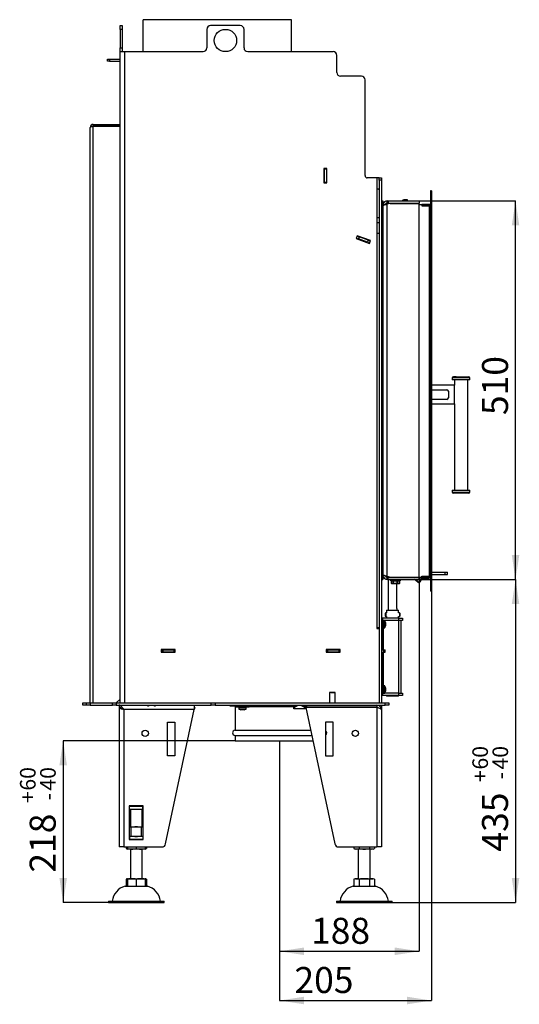
# Model space of a CAD drawing. Units: millimetres. Extents: x 15 to 193, y 40 to 282.
# Drawn here: x 126 to 193, y 137 to 269 of the extents above; entities that cross this region are included whole.
import ezdxf

# ---------------------------------------------------------------- set-up
doc = ezdxf.new("R2010")
doc.units = ezdxf.units.MM
doc.layers.add('FORMAT', color=7, linetype='Continuous')
doc.layers.add('TECH_LIST', color=1, linetype='Continuous')
doc.styles.add('SLDTEXTSTYLE0', font='TXT', dxfattribs={"width": 0.605})
doc.dimstyles.new('SLDDIMSTYLE0', dxfattribs={"dimtxt": 3.5, "dimasz": 3.302, "dimexe": 0, "dimexo": 0.0625, "dimgap": 0.875, "dimtad": 1, "dimdec": 0, "dimlfac": 10, "dimrnd": 1e-09, "dimzin": 12, "dimdsep": 46, "dimtxsty": 'SLDTEXTSTYLE0', "dimsah": 1, "dimcen": 0.09, "dimadec": 0, "dimazin": 3, "dimtfac": 1, "dimtdec": 1, "dimtofl": 0, "dimtmove": 0, "dimatfit": 3, "dimfxl": 0, "dimfrac": 2, "dimtolj": 1, "dimtzin": 12, "dimarcsym": 0})
doc.dimstyles.new('SLDDIMSTYLE1', dxfattribs={"dimtxt": 3.5, "dimasz": 3.302, "dimexe": 0, "dimexo": 0.0625, "dimgap": 0.875, "dimtad": 1, "dimdec": 1, "dimlfac": 10, "dimrnd": 1e-09, "dimzin": 12, "dimdsep": 46, "dimtxsty": 'SLDTEXTSTYLE0', "dimsah": 1, "dimcen": 0.09, "dimadec": 0, "dimazin": 3, "dimtfac": 1, "dimtdec": 1, "dimtofl": 0, "dimtmove": 0, "dimatfit": 3, "dimfxl": 0, "dimfrac": 2, "dimtolj": 1, "dimtzin": 12, "dimarcsym": 0})
doc.dimstyles.new('SLDDIMSTYLE4', dxfattribs={"dimtxt": 3.5, "dimasz": 3.302, "dimexe": 0, "dimexo": 0.0625, "dimgap": 0.875, "dimtad": 1, "dimdec": 1, "dimlfac": 10, "dimrnd": 1e-09, "dimzin": 12, "dimdsep": 46, "dimtxsty": 'SLDTEXTSTYLE0', "dimsah": 1, "dimcen": 0.09, "dimadec": 0, "dimazin": 3, "dimtol": 1, "dimtp": 60, "dimtm": 40, "dimtfac": 1, "dimtdec": 0, "dimtofl": 0, "dimtmove": 0, "dimatfit": 3, "dimfxl": 0, "dimfrac": 2, "dimtolj": 1, "dimtzin": 12, "dimarcsym": 0})

# ---------------------------------------------------------------- blocks, each defined once
blk = doc.blocks.new('_D_6')
at = {"layer": 'FORMAT'}
for p, q in [((179.82, 194.3), (179.82, 143.9)), ((161.01, 172.26), (161.01, 143.9)), ((161.01, 143.9), (179.82, 143.9))]:
    blk.add_line(p, q, dxfattribs=at)
for points in [[(161.01, 143.9), (164.31, 143.39), (164.31, 144.41)], [(179.82, 143.9), (176.52, 144.41), (176.52, 143.39)]]:
    blk.add_solid(points, dxfattribs=at)
at = {"layer": 'FORMAT', "insert": (165.25, 148.41), "char_height": 3.5, "attachment_point": 1, "style": 'SLDTEXTSTYLE0'}
blk.add_mtext('188', dxfattribs=at)
blk = doc.blocks.new('_D_7')
at = {"layer": 'TECH_LIST'}
for p, q in [((181.47, 192.41), (181.47, 137.27)), ((161.01, 172.26), (161.01, 137.27)), ((161.01, 137.27), (181.47, 137.27))]:
    blk.add_line(p, q, dxfattribs=at)
for points in [[(161.01, 137.27), (164.31, 136.76), (164.31, 137.78)], [(181.47, 137.27), (178.17, 137.78), (178.17, 136.76)]]:
    blk.add_solid(points, dxfattribs=at)
at = {"layer": 'TECH_LIST', "insert": (163.01, 141.78), "char_height": 3.5, "attachment_point": 1, "style": 'SLDTEXTSTYLE0'}
blk.add_mtext('205', dxfattribs=at)
blk = doc.blocks.new('_D_8')
at = {"layer": 'FORMAT'}
for p, q in [((155.01, 172.26), (131.86, 172.26)), ((131.86, 172.26), (131.86, 150.46)), ((137.96, 150.46), (131.86, 150.46))]:
    blk.add_line(p, q, dxfattribs=at)
for points in [[(131.86, 172.26), (131.36, 168.96), (132.37, 168.96)], [(131.86, 150.46), (132.37, 153.76), (131.36, 153.76)]]:
    blk.add_solid(points, dxfattribs=at)
at = {"layer": 'FORMAT', "attachment_point": 1, "rotation": 90, "style": 'SLDTEXTSTYLE0'}
for s, insert, char_height in [('60', (126.05, 165.53), 2.1), ('40', (128.76, 165.53), 2.1), ('+', (126.05, 163.85), 2.1), ('-', (128.76, 164.21), 2.1), ('218', (127.35, 154.49), 3.5)]:
    blk.add_mtext(s, dxfattribs=dict(at, insert=insert, char_height=char_height))
blk = doc.blocks.new('_D_9')
at = {"layer": 'FORMAT'}
for p, q in [((179.82, 244.96), (192.78, 244.96)), ((192.78, 193.96), (192.78, 244.96)), ((179.82, 193.96), (192.78, 193.96))]:
    blk.add_line(p, q, dxfattribs=at)
for points in [[(192.78, 244.96), (192.28, 241.66), (193.29, 241.66)], [(192.78, 193.96), (193.29, 197.26), (192.28, 197.26)]]:
    blk.add_solid(points, dxfattribs=at)
at = {"layer": 'FORMAT', "insert": (188.27, 216.11), "char_height": 3.5, "attachment_point": 1, "rotation": 90, "style": 'SLDTEXTSTYLE0'}
blk.add_mtext('510', dxfattribs=at)
blk = doc.blocks.new('_D_10')
at = {"layer": 'FORMAT'}
for p, q in [((179.82, 193.96), (192.78, 193.96)), ((192.78, 193.96), (192.78, 150.46)), ((176.16, 150.46), (192.78, 150.46))]:
    blk.add_line(p, q, dxfattribs=at)
for points in [[(192.78, 193.96), (192.28, 190.66), (193.29, 190.66)], [(192.78, 150.46), (193.29, 153.76), (192.28, 153.76)]]:
    blk.add_solid(points, dxfattribs=at)
at = {"layer": 'FORMAT', "attachment_point": 1, "rotation": 90, "style": 'SLDTEXTSTYLE0'}
for s, insert, char_height in [('60', (186.97, 168.37), 2.1), ('40', (189.68, 168.37), 2.1), ('+', (186.97, 166.68), 2.1), ('-', (189.68, 167.05), 2.1), ('435', (188.27, 157.33), 3.5)]:
    blk.add_mtext(s, dxfattribs=dict(at, insert=insert, char_height=char_height))

msp = doc.modelspace()

# ---------------------------------------------------------------- linework, layer by layer
at = {"color": 7, "linetype": 'Continuous', "lineweight": 25}
for p, q in [((142.618, 265.058), (142.618, 269.358)), ((162.618, 269.358), (142.618, 269.358)), ((162.618, 265.058), (162.618, 269.358)), ((139.518, 268.558), (139.818, 268.558)), ((139.518, 268.058), (139.518, 268.558)), ((139.818, 268.058), (139.518, 268.058)), ((139.518, 268.058), (139.518, 265.558)), ((139.818, 268.558), (139.818, 268.058)), ((139.818, 268.058), (139.818, 265.558)), ((151.218, 268.058), (151.218, 265.558)), ((155.718, 268.558), (151.718, 268.558)), ((156.218, 265.558), (156.218, 268.058)), ((139.518, 265.558), (139.818, 265.558)), ((139.518, 265.058), (139.518, 265.558)), ((139.818, 265.558), (139.818, 265.058)), ((137.818, 263.758), (137.818, 264.058)), ((137.818, 264.058), (138.118, 264.058)), ((138.118, 264.058), (138.118, 263.758)), ((138.118, 264.058), (139.518, 264.058)), ((139.518, 265.058), (140.118, 265.058)), ((139.518, 177.358), (139.518, 265.058)), ((140.118, 265.058), (140.118, 177.358)), ((140.118, 265.058), (150.718, 265.058)), ((156.718, 265.058), (168.218, 265.058)), ((168.718, 262.258), (168.718, 264.558)), ((138.118, 263.758), (137.818, 263.758)), ((138.118, 263.758), (139.518, 263.758)), ((172.018, 261.758), (169.218, 261.758)), ((172.518, 248.358), (172.518, 261.258)), ((135.518, 177.358), (135.518, 254.858)), ((135.918, 255.258), (135.918, 255.058)), ((135.918, 255.258), (139.518, 255.258)), ((135.918, 255.058), (139.518, 255.058)), ((135.918, 177.358), (135.918, 255.028)), ((135.918, 255.028), (139.518, 255.028)), ((167.368, 249.308), (166.968, 249.308)), ((166.968, 249.308), (166.968, 247.408)), ((167.018, 249.308), (167.018, 249.258)), ((167.318, 249.308), (167.318, 249.258)), ((167.368, 247.408), (167.368, 249.308)), ((167.018, 249.258), (167.018, 247.458)), ((167.018, 249.258), (167.318, 249.258)), ((167.318, 249.258), (167.318, 247.458)), ((174.118, 248.058), (172.818, 248.058)), ((174.118, 248.058), (174.118, 246.588)), ((174.418, 248.058), (174.118, 248.058)), ((174.418, 247.758), (174.418, 248.058)), ((174.418, 248.058), (174.718, 248.058)), ((174.718, 248.058), (174.718, 247.758)), ((166.968, 247.408), (167.368, 247.408)), ((167.018, 247.458), (167.318, 247.458)), ((167.018, 247.458), (167.018, 247.408)), ((167.318, 247.458), (167.318, 247.408)), ((174.718, 247.758), (174.418, 247.758)), ((174.418, 247.758), (174.418, 177.358)), ((174.718, 247.758), (174.718, 244.958)), ((174.118, 246.588), (174.418, 246.588)), ((174.118, 246.588), (174.118, 240.558)), ((174.718, 244.958), (174.918, 244.958)), ((174.718, 244.958), (174.718, 193.958)), ((174.918, 244.958), (174.918, 193.958)), ((175.156, 244.403), (174.922, 244.433)), ((175.518, 244.958), (175.638, 244.958)), ((175.518, 244.658), (175.518, 244.958)), ((175.518, 244.658), (175.638, 244.658)), ((175.892, 244.618), (175.518, 244.495)), ((175.518, 194.421), (175.518, 244.495)), ((175.638, 244.958), (175.638, 244.658)), ((175.638, 244.958), (179.818, 244.958)), ((175.638, 244.658), (179.818, 244.658)), ((175.892, 244.618), (179.818, 244.618)), ((177.523, 245.017), (177.513, 245.007)), ((177.513, 245.007), (177.513, 244.958)), ((177.946, 245.007), (177.513, 245.007)), ((177.513, 244.658), (177.513, 244.618)), ((177.523, 245.017), (177.941, 245.017)), ((177.728, 245.108), (177.718, 245.098)), ((177.718, 245.098), (177.718, 245.017)), ((178.218, 245.098), (177.718, 245.098)), ((178.208, 245.108), (177.728, 245.108)), ((177.941, 245.017), (177.946, 245.007)), ((178.007, 245.017), (177.941, 245.017)), ((177.946, 245.007), (177.946, 244.958)), ((178.012, 245.007), (178.007, 245.017)), ((178.007, 245.017), (178.103, 245.017)), ((178.012, 244.958), (178.012, 245.007)), ((178.113, 245.007), (178.012, 245.007)), ((178.113, 245.007), (178.103, 245.017)), ((178.113, 244.958), (178.113, 245.007)), ((178.113, 244.618), (178.113, 244.658)), ((178.218, 245.098), (178.208, 245.108)), ((178.218, 244.958), (178.218, 245.098)), ((178.218, 244.618), (178.218, 244.658)), ((179.818, 244.958), (179.818, 244.658)), ((179.818, 194.298), (179.818, 244.618)), ((174.418, 242.658), (174.118, 242.658)), ((174.118, 242.058), (174.418, 242.058)), ((171.46, 240.264), (171.323, 239.888)), ((171.443, 240.217), (171.725, 240.114)), ((173.245, 239.614), (171.46, 240.264)), ((171.725, 240.114), (171.622, 239.832)), ((172.946, 239.669), (171.725, 240.114)), ((174.118, 240.558), (174.118, 187.488)), ((174.418, 240.558), (174.118, 240.558)), ((171.323, 239.888), (173.108, 239.238)), ((171.34, 239.935), (171.622, 239.832)), ((172.844, 239.388), (171.622, 239.832)), ((172.946, 239.669), (172.844, 239.388)), ((172.844, 239.388), (173.126, 239.285)), ((172.946, 239.669), (173.228, 239.567)), ((173.108, 239.238), (173.245, 239.614)), ((184.544, 220.118), (181.468, 220.118)), ((184.269, 221.109), (184.269, 220.859)), ((184.668, 220.859), (184.269, 220.859)), ((184.767, 221.259), (184.419, 221.259)), ((184.544, 220.859), (184.544, 220.118)), ((184.544, 217.618), (184.544, 220.118)), ((186.619, 220.859), (184.668, 220.859)), ((184.767, 221.259), (186.469, 221.259)), ((186.344, 205.977), (186.344, 220.859)), ((186.619, 220.859), (186.619, 221.109)), ((181.468, 219.518), (183.544, 219.518)), ((183.744, 219.318), (183.744, 218.418)), ((183.544, 218.218), (181.468, 218.218)), ((181.468, 217.618), (184.544, 217.618)), ((184.544, 217.618), (184.544, 205.977)), ((184.269, 205.977), (184.269, 205.727)), ((184.269, 205.977), (186.619, 205.977)), ((186.469, 205.577), (184.419, 205.577)), ((186.619, 205.727), (186.619, 205.977)), ((181.468, 194.958), (183.303, 194.958)), ((183.303, 194.658), (183.303, 194.958)), ((183.303, 194.958), (183.606, 194.958)), ((183.606, 194.658), (183.606, 194.958)), ((174.718, 193.958), (174.918, 193.958)), ((174.718, 193.958), (174.718, 177.358)), ((175.023, 194.558), (174.918, 194.558)), ((175.518, 194.421), (175.892, 194.298)), ((175.638, 194.258), (175.518, 194.258)), ((175.518, 193.958), (175.518, 194.258)), ((175.638, 193.958), (175.518, 193.958)), ((175.618, 193.958), (175.618, 190.046)), ((175.638, 193.958), (175.638, 194.258)), ((175.638, 194.258), (179.818, 194.258)), ((175.638, 193.958), (179.818, 193.958)), ((175.892, 194.298), (179.818, 194.298)), ((175.903, 193.958), (175.903, 193.902)), ((175.917, 193.879), (176.034, 193.825)), ((176.04, 193.806), (176.04, 193.465)), ((176.043, 193.804), (176.043, 193.465)), ((176.291, 193.465), (176.291, 193.804)), ((176.312, 193.804), (176.312, 193.465)), ((176.859, 193.465), (176.859, 193.804)), ((176.881, 193.804), (176.881, 193.465)), ((177.181, 193.465), (177.181, 193.804)), ((177.185, 193.465), (177.185, 193.806)), ((177.197, 193.828), (177.308, 193.879)), ((177.323, 193.902), (177.323, 193.958)), ((179.818, 193.958), (179.818, 194.258)), ((181.468, 194.658), (183.303, 194.658)), ((183.303, 194.658), (183.606, 194.658)), ((176.043, 193.465), (176.106, 193.433)), ((176.052, 193.443), (176.051, 193.444)), ((176.052, 193.443), (176.051, 193.444)), ((176.068, 193.435), (176.052, 193.443)), ((176.067, 193.434), (176.107, 193.411)), ((176.227, 193.433), (176.106, 193.433)), ((176.129, 193.408), (176.119, 193.408)), ((176.129, 193.408), (176.249, 193.408)), ((176.24, 193.411), (176.45, 193.411)), ((176.454, 193.408), (176.249, 193.408)), ((176.291, 193.465), (176.312, 193.465)), ((176.312, 193.465), (176.452, 193.433)), ((176.718, 193.433), (176.452, 193.433)), ((176.454, 193.408), (176.72, 193.408)), ((176.938, 193.408), (176.72, 193.408)), ((176.722, 193.411), (176.946, 193.411)), ((176.818, 190.045), (176.818, 193.408)), ((176.859, 193.465), (176.881, 193.465)), ((176.881, 193.465), (176.959, 193.433)), ((176.938, 193.408), (177.083, 193.408)), ((177.104, 193.433), (176.959, 193.433)), ((177.106, 193.408), (177.083, 193.408)), ((177.118, 193.411), (177.158, 193.434)), ((177.158, 193.436), (177.173, 193.443)), ((177.173, 193.443), (177.174, 193.444)), ((175.418, 189.838), (175.418, 189.483)), ((175.418, 189.838), (177.018, 189.838)), ((177.018, 189.483), (177.018, 189.838)), ((174.718, 188.758), (174.868, 188.758)), ((177.068, 188.758), (174.868, 188.758)), ((174.868, 188.758), (174.868, 188.258)), ((177.068, 188.458), (174.868, 188.458)), ((175.134, 188.448), (174.918, 188.448)), ((175.268, 188.198), (175.18, 188.417)), ((175.298, 189.483), (175.218, 189.443)), ((175.218, 189.033), (175.298, 188.993)), ((175.418, 189.483), (175.298, 189.483)), ((175.298, 188.993), (175.418, 188.993)), ((175.418, 188.993), (175.418, 188.758)), ((177.138, 189.483), (177.018, 189.483)), ((177.018, 188.993), (177.138, 188.993)), ((177.018, 188.758), (177.018, 188.993)), ((177.068, 188.458), (177.068, 188.758)), ((177.068, 188.758), (177.568, 188.758)), ((177.568, 188.458), (177.068, 188.458)), ((177.068, 178.658), (177.068, 188.458)), ((177.218, 189.443), (177.138, 189.483)), ((177.138, 188.993), (177.218, 189.033)), ((177.216, 189.263), (177.219, 189.263)), ((177.216, 189.213), (177.219, 189.213)), ((177.219, 189.273), (177.219, 189.263)), ((177.219, 189.213), (177.219, 189.203)), ((177.368, 178.658), (177.368, 188.458)), ((177.568, 188.758), (177.568, 188.458)), ((174.118, 187.488), (174.418, 187.488)), ((174.118, 187.488), (174.118, 187.388)), ((174.118, 187.388), (174.418, 187.388)), ((174.868, 188.258), (174.718, 188.258)), ((174.868, 184.503), (174.868, 188.258)), ((174.918, 187.468), (175.134, 187.468)), ((175.18, 187.499), (175.268, 187.718)), ((175.268, 188.198), (175.268, 188.08)), ((175.268, 188.08), (175.268, 187.841)), ((175.268, 187.841), (175.268, 187.718)), ((146.968, 184.528), (145.068, 184.528)), ((145.068, 184.528), (145.068, 184.178)), ((145.068, 184.508), (146.968, 184.508)), ((145.118, 184.503), (145.068, 184.503)), ((145.118, 184.503), (145.118, 184.203)), ((145.268, 184.503), (145.118, 184.503)), ((145.268, 184.503), (145.268, 184.203)), ((146.768, 184.503), (145.268, 184.503)), ((146.768, 184.503), (146.768, 184.203)), ((146.918, 184.503), (146.768, 184.503)), ((146.918, 184.503), (146.918, 184.203)), ((146.968, 184.503), (146.918, 184.503)), ((146.968, 184.178), (146.968, 184.528)), ((169.168, 184.528), (167.268, 184.528)), ((167.268, 184.528), (167.268, 184.178)), ((167.268, 184.508), (169.168, 184.508)), ((167.318, 184.503), (167.268, 184.503)), ((167.318, 184.503), (167.318, 184.203)), ((167.468, 184.503), (167.318, 184.503)), ((167.468, 184.503), (167.468, 184.203)), ((168.968, 184.503), (167.468, 184.503)), ((168.968, 184.503), (168.968, 184.203)), ((169.118, 184.503), (168.968, 184.503)), ((169.118, 184.503), (169.118, 184.203)), ((169.168, 184.503), (169.118, 184.503)), ((169.168, 184.178), (169.168, 184.528)), ((174.718, 184.503), (175.026, 184.503)), ((175.026, 184.203), (175.026, 184.503)), ((175.026, 184.503), (175.218, 184.503)), ((175.218, 184.203), (175.218, 184.503)), ((145.118, 184.203), (145.068, 184.203)), ((145.068, 184.178), (146.968, 184.178)), ((145.268, 184.203), (145.118, 184.203)), ((146.768, 184.203), (145.268, 184.203)), ((146.918, 184.203), (146.768, 184.203)), ((146.968, 184.203), (146.918, 184.203)), ((167.318, 184.203), (167.268, 184.203)), ((167.268, 184.178), (169.168, 184.178)), ((167.468, 184.203), (167.318, 184.203)), ((168.968, 184.203), (167.468, 184.203)), ((169.118, 184.203), (168.968, 184.203)), ((169.168, 184.203), (169.118, 184.203)), ((174.718, 184.203), (175.026, 184.203)), ((174.868, 178.858), (174.868, 184.203)), ((175.026, 184.203), (175.218, 184.203)), ((175.134, 179.648), (174.918, 179.648)), ((175.268, 179.398), (175.18, 179.617)), ((175.268, 179.398), (175.268, 179.323)), ((175.268, 179.323), (175.268, 179.089)), ((175.268, 179.089), (175.268, 178.925)), ((139.018, 177.358), (139.518, 177.858)), ((167.738, 178.758), (167.713, 178.733)), ((167.713, 178.733), (167.713, 177.358)), ((168.513, 178.733), (167.713, 178.733)), ((167.907, 178.758), (168.488, 178.758)), ((168.513, 178.733), (168.488, 178.758)), ((168.513, 177.358), (168.513, 178.733)), ((174.718, 178.858), (174.868, 178.858)), ((174.868, 178.358), (174.718, 178.358)), ((174.868, 178.858), (174.868, 178.358)), ((177.068, 178.658), (174.868, 178.658)), ((177.068, 178.358), (174.868, 178.358)), ((174.918, 178.668), (175.134, 178.668)), ((175.18, 178.699), (175.268, 178.918)), ((175.268, 178.925), (175.268, 178.918)), ((175.418, 178.358), (175.418, 178.238)), ((177.018, 178.238), (175.418, 178.238)), ((177.018, 178.238), (177.018, 178.358)), ((177.068, 178.358), (177.068, 178.658)), ((177.068, 178.658), (177.568, 178.658)), ((177.568, 178.358), (177.068, 178.358)), ((177.568, 178.658), (177.568, 178.358)), ((134.513, 177.058), (134.513, 177.358)), ((134.513, 177.358), (135.013, 177.358)), ((135.013, 177.058), (134.513, 177.058)), ((135.013, 177.058), (135.013, 177.358)), ((135.013, 177.358), (135.513, 177.358)), ((135.513, 177.058), (135.013, 177.058)), ((135.513, 177.358), (135.513, 177.058)), ((135.513, 177.358), (138.513, 177.358)), ((135.513, 177.058), (138.513, 177.058)), ((138.513, 177.058), (138.513, 177.358)), ((138.513, 177.358), (139.013, 177.358)), ((139.013, 177.058), (138.513, 177.058)), ((139.013, 177.358), (139.013, 177.058)), ((139.013, 177.358), (151.813, 177.358)), ((139.013, 177.058), (151.813, 177.058)), ((139.413, 177.058), (139.413, 176.758)), ((139.413, 176.748), (139.413, 157.958)), ((139.509, 176.748), (139.413, 176.748)), ((139.818, 176.589), (139.818, 176.604)), ((140.013, 176.458), (140.013, 157.958)), ((149.513, 176.458), (140.013, 176.458)), ((143.272, 176.905), (143.536, 177.058)), ((143.969, 177.058), (144.233, 176.905)), ((145.664, 158.354), (149.513, 176.458)), ((149.513, 177.058), (149.513, 176.458)), ((149.513, 176.742), (149.573, 176.742)), ((149.573, 176.742), (149.513, 176.458)), ((151.813, 177.058), (151.813, 177.358)), ((151.813, 177.358), (152.313, 177.358)), ((152.313, 177.058), (151.813, 177.058)), ((152.313, 177.358), (152.313, 177.058)), ((152.313, 177.358), (175.213, 177.358)), ((152.313, 177.058), (175.213, 177.058)), ((154.313, 177.058), (154.313, 176.958)), ((154.313, 176.958), (155.113, 176.958)), ((155.013, 176.858), (155.013, 173.658)), ((155.013, 176.858), (155.113, 176.858)), ((155.113, 176.958), (155.113, 176.798)), ((156.763, 176.958), (155.113, 176.958)), ((156.913, 176.798), (155.113, 176.798)), ((155.523, 176.748), (155.523, 176.532)), ((155.554, 176.485), (155.773, 176.398)), ((155.768, 177.058), (155.766, 176.958)), ((155.865, 176.398), (155.773, 176.398)), ((156.103, 176.398), (155.865, 176.398)), ((156.25, 176.398), (156.103, 176.398)), ((156.25, 176.398), (156.253, 176.398)), ((156.253, 176.398), (156.471, 176.485)), ((156.259, 176.958), (156.257, 177.058)), ((156.503, 176.532), (156.503, 176.748)), ((156.763, 177.058), (156.763, 176.858)), ((156.763, 176.858), (157.263, 176.858)), ((156.913, 176.798), (156.913, 176.858)), ((157.263, 176.858), (157.263, 177.058)), ((157.263, 176.958), (163.303, 176.958)), ((157.263, 176.858), (163.13, 176.858)), ((162.943, 176.75), (163.476, 177.058)), ((162.943, 176.558), (162.943, 176.75)), ((164.443, 176.558), (162.943, 176.558)), ((163.909, 177.058), (164.443, 176.75)), ((164.082, 176.958), (164.613, 176.958)), ((164.255, 176.858), (164.613, 176.858)), ((164.443, 176.75), (164.443, 176.558)), ((174.113, 176.748), (164.552, 176.742)), ((164.552, 176.742), (168.461, 158.354)), ((164.613, 177.058), (164.613, 176.758)), ((174.113, 176.758), (164.613, 176.758)), ((165.523, 176.748), (165.523, 176.742)), ((166.503, 176.743), (166.503, 176.748)), ((167.013, 176.743), (167.013, 176.758)), ((167.213, 176.758), (167.213, 176.743)), ((169.013, 176.745), (169.013, 176.758)), ((171.313, 176.758), (171.313, 176.746)), ((173.113, 176.747), (173.113, 176.758)), ((174.113, 177.058), (174.113, 176.758)), ((174.113, 176.748), (174.113, 157.958)), ((174.418, 177.058), (174.418, 176.973)), ((174.633, 176.75), (174.718, 176.75)), ((174.703, 176.558), (174.718, 176.558)), ((174.713, 176.558), (174.713, 176.458)), ((174.713, 176.458), (174.713, 157.958)), ((174.718, 177.058), (174.718, 176.75)), ((174.718, 176.75), (174.718, 176.558)), ((175.213, 177.058), (175.213, 177.358)), ((175.213, 177.358), (175.713, 177.358)), ((175.713, 177.058), (175.213, 177.058)), ((175.713, 177.358), (175.713, 177.058)), ((145.913, 174.742), (146.913, 174.742)), ((145.913, 170.242), (145.913, 174.742)), ((146.913, 174.742), (146.913, 170.242)), ((167.212, 174.742), (167.212, 170.242)), ((168.212, 174.742), (167.212, 174.742)), ((168.212, 170.242), (168.212, 174.742)), ((155.013, 173.658), (165.208, 173.658)), ((155.013, 172.958), (155.013, 172.258)), ((155.013, 172.958), (165.357, 172.958)), ((155.013, 172.258), (165.505, 172.258)), ((146.913, 170.242), (145.913, 170.242)), ((167.212, 170.242), (168.212, 170.242)), ((142.653, 163.478), (140.773, 163.478)), ((140.773, 163.478), (140.773, 158.938)), ((140.813, 163.458), (140.773, 163.458)), ((140.813, 163.058), (140.813, 163.458)), ((140.813, 163.458), (142.613, 163.458)), ((140.913, 163.478), (140.913, 163.458)), ((142.513, 163.458), (142.513, 163.478)), ((142.613, 163.058), (142.613, 163.458)), ((142.653, 163.458), (142.613, 163.458)), ((142.653, 158.938), (142.653, 163.478)), ((140.813, 163.058), (140.773, 163.058)), ((140.773, 162.96), (140.913, 162.96)), ((140.913, 162.92), (140.773, 162.92)), ((140.813, 163.058), (142.613, 163.058)), ((140.913, 163.058), (140.913, 160.658)), ((142.513, 160.658), (142.513, 163.058)), ((142.513, 162.96), (142.653, 162.96)), ((142.653, 162.92), (142.513, 162.92)), ((142.653, 163.058), (142.613, 163.058)), ((140.773, 160.658), (141.713, 160.658)), ((141.02, 159.465), (141.02, 160.551)), ((141.713, 160.658), (142.653, 160.658)), ((142.405, 159.465), (142.405, 160.551)), ((140.773, 159.358), (140.813, 159.358)), ((140.813, 159.358), (140.813, 158.958)), ((142.613, 159.358), (140.813, 159.358)), ((142.613, 159.358), (142.613, 158.958)), ((142.613, 159.358), (142.653, 159.358)), ((140.013, 157.958), (139.413, 157.958)), ((140.013, 157.958), (145.175, 157.958)), ((140.327, 157.958), (140.327, 157.756)), ((140.513, 157.958), (140.513, 157.756)), ((140.773, 158.958), (140.813, 158.958)), ((140.773, 158.938), (142.653, 158.938)), ((142.613, 158.958), (140.813, 158.958)), ((141.713, 157.958), (141.713, 157.756)), ((142.613, 158.958), (142.653, 158.958)), ((142.913, 157.958), (142.913, 157.756)), ((143.098, 157.958), (143.098, 157.756)), ((168.95, 157.958), (174.113, 157.958)), ((171.027, 157.958), (171.027, 157.756)), ((171.72, 157.958), (171.72, 157.756)), ((173.105, 157.958), (173.105, 157.756)), ((173.798, 157.958), (173.798, 157.756)), ((174.713, 157.958), (174.113, 157.958)), ((140.513, 157.658), (140.513, 157.756)), ((141.113, 157.658), (140.513, 157.658)), ((140.913, 157.658), (140.913, 153.658)), ((142.313, 157.658), (141.113, 157.658)), ((142.913, 157.658), (142.313, 157.658)), ((142.513, 153.658), (142.513, 157.658)), ((142.913, 157.756), (142.913, 157.658)), ((171.373, 157.658), (171.213, 157.658)), ((172.413, 157.658), (171.373, 157.658)), ((171.613, 157.658), (171.613, 153.658)), ((173.452, 157.658), (172.413, 157.658)), ((173.213, 153.658), (173.213, 157.658)), ((173.613, 157.658), (173.452, 157.658)), ((140.213, 152.658), (141.713, 152.658)), ((140.327, 153.621), (140.327, 152.658)), ((140.513, 153.658), (140.513, 153.621)), ((140.513, 153.658), (141.113, 153.658)), ((140.513, 153.621), (140.513, 152.658)), ((141.113, 153.658), (142.313, 153.658)), ((141.713, 153.621), (141.713, 152.658)), ((141.713, 152.658), (143.213, 152.658)), ((142.313, 153.658), (142.913, 153.658)), ((142.913, 153.621), (142.913, 153.658)), ((142.913, 153.621), (142.913, 152.658)), ((143.098, 153.621), (143.098, 152.658)), ((170.913, 152.658), (173.913, 152.658)), ((171.027, 153.621), (171.027, 152.658)), ((171.213, 153.658), (171.373, 153.658)), ((171.373, 153.658), (172.413, 153.658)), ((171.72, 153.621), (171.72, 152.658)), ((172.413, 153.658), (173.452, 153.658)), ((173.105, 153.621), (173.105, 152.658)), ((173.452, 153.658), (173.613, 153.658)), ((173.798, 153.621), (173.798, 152.658)), ((137.963, 150.658), (137.963, 150.458)), ((137.963, 150.658), (141.713, 150.658)), ((137.963, 150.458), (141.713, 150.458)), ((141.713, 150.658), (145.463, 150.658)), ((141.713, 150.458), (145.463, 150.458)), ((145.463, 150.458), (145.463, 150.658)), ((168.663, 150.658), (168.663, 150.458)), ((168.663, 150.658), (176.163, 150.658)), ((168.663, 150.458), (176.163, 150.458)), ((176.163, 150.458), (176.163, 150.658))]:
    msp.add_line(p, q, dxfattribs=at)
at = {"color": 8, "linetype": 'Continuous', "lineweight": 25}
for p, q in [((174.918, 244.358), (175.023, 244.358)), ((184.668, 221.109), (184.269, 221.109)), ((186.619, 221.109), (184.668, 221.109)), ((184.269, 205.727), (186.619, 205.727)), ((175.156, 194.513), (174.922, 194.483)), ((175.903, 193.902), (177.207, 193.902)), ((177.195, 193.879), (175.917, 193.879)), ((177.308, 193.879), (177.195, 193.879)), ((177.207, 193.902), (177.323, 193.902)), ((176.04, 193.465), (176.043, 193.465)), ((176.107, 193.411), (176.116, 193.411)), ((177.095, 193.411), (177.118, 193.411)), ((177.181, 193.465), (177.185, 193.465)), ((174.918, 188.448), (174.918, 188.435)), ((174.918, 188.435), (174.918, 187.468)), ((175.018, 188.448), (175.018, 188.458)), ((175.134, 188.435), (175.134, 188.448)), ((175.134, 187.468), (175.134, 188.435)), ((175.18, 188.417), (175.18, 187.499)), ((175.018, 184.503), (175.018, 187.468)), ((175.018, 179.648), (175.018, 184.203)), ((174.918, 179.648), (174.918, 178.668)), ((175.134, 179.648), (175.134, 179.648)), ((175.134, 178.668), (175.134, 179.648)), ((175.18, 179.617), (175.18, 178.699)), ((175.018, 178.658), (175.018, 178.668)), ((155.626, 176.748), (155.523, 176.748)), ((155.523, 176.532), (155.626, 176.532)), ((156.471, 176.485), (155.554, 176.485)), ((156.503, 176.748), (155.626, 176.748)), ((155.626, 176.532), (156.503, 176.532)), ((166.423, 176.748), (165.523, 176.748)), ((166.503, 176.748), (166.423, 176.748)), ((140.773, 162.658), (140.913, 162.658)), ((142.513, 162.658), (142.653, 162.658))]:
    msp.add_line(p, q, dxfattribs=at)
at = {"color": 7, "linetype": 'Continuous', "lineweight": 25, "flags": 128}
for points in [[(135.518, 254.858), (135.524, 254.877), (135.542, 254.896), (135.571, 254.915), (135.611, 254.934), (135.66, 254.952), (135.718, 254.972), (135.78, 254.99), (135.849, 255.009), (135.918, 255.028)], [(135.518, 254.858), (135.524, 254.877), (135.542, 254.896), (135.571, 254.915), (135.611, 254.934), (135.66, 254.952), (135.718, 254.972), (135.78, 254.99), (135.849, 255.009), (135.918, 255.028)], [(174.918, 244.358), (174.918, 244.39), (174.922, 244.433)], [(175.518, 244.495), (175.405, 244.468), (175.296, 244.442), (175.195, 244.415), (175.106, 244.388), (175.031, 244.362), (174.974, 244.335), (174.936, 244.309), (174.919, 244.282)], [(174.922, 194.483), (174.919, 194.513), (174.918, 194.558)], [(174.93, 194.438), (174.921, 194.491), (174.918, 194.539)], [(174.919, 194.634), (174.936, 194.607), (174.974, 194.581), (175.031, 194.554), (175.106, 194.528), (175.195, 194.501), (175.296, 194.474), (175.405, 194.448), (175.518, 194.421)], [(176.028, 193.828), (176.028, 193.828), (176.028, 193.827), (176.029, 193.827), (176.031, 193.826), (176.035, 193.822), (176.038, 193.816), (176.04, 193.808), (176.04, 193.806)], [(177.194, 193.826), (177.196, 193.827), (177.2, 193.829), (177.198, 193.829), (177.192, 193.826)], [(176.116, 193.411), (176.112, 193.413), (176.052, 193.443)], [(176.227, 193.433), (176.232, 193.435), (176.291, 193.465)], [(176.45, 193.411), (176.439, 193.413), (176.306, 193.443)], [(176.718, 193.433), (176.729, 193.435), (176.859, 193.465)], [(176.946, 193.411), (176.94, 193.413), (176.866, 193.443)], [(177.104, 193.433), (177.11, 193.435), (177.181, 193.465)], [(175.618, 190.046), (175.618, 190.047), (175.623, 190.031), (175.633, 189.995), (175.645, 189.94), (175.653, 189.872), (175.653, 189.838)], [(175.618, 190.046), (175.618, 190.047), (175.623, 190.031), (175.633, 189.995), (175.645, 189.94), (175.653, 189.872), (175.653, 189.838)], [(177.219, 189.273), (177.219, 189.311), (177.219, 189.346), (177.219, 189.377), (177.219, 189.403), (177.218, 189.423), (177.218, 189.437), (177.218, 189.443), (177.217, 189.441), (177.217, 189.432), (177.217, 189.416), (177.216, 189.394), (177.216, 189.366), (177.216, 189.333), (177.216, 189.296), (177.216, 189.258), (177.216, 189.219), (177.216, 189.18), (177.216, 189.144), (177.216, 189.111), (177.216, 189.083), (177.217, 189.06), (177.217, 189.044), (177.217, 189.035), (177.218, 189.033), (177.218, 189.039), (177.218, 189.053), (177.219, 189.072), (177.219, 189.099), (177.219, 189.13), (177.219, 189.165), (177.219, 189.203)], [(177.219, 189.273), (177.219, 189.311), (177.219, 189.346), (177.219, 189.377), (177.219, 189.403), (177.218, 189.423), (177.218, 189.437), (177.218, 189.443), (177.217, 189.441), (177.217, 189.432), (177.217, 189.416), (177.216, 189.394), (177.216, 189.366), (177.216, 189.333), (177.216, 189.296), (177.216, 189.258), (177.216, 189.219), (177.216, 189.18), (177.216, 189.144), (177.216, 189.111), (177.216, 189.083), (177.217, 189.06), (177.217, 189.044), (177.217, 189.035), (177.218, 189.033), (177.218, 189.039), (177.218, 189.053), (177.219, 189.072), (177.219, 189.099), (177.219, 189.13), (177.219, 189.165), (177.219, 189.203)], [(177.219, 189.213), (177.219, 189.181), (177.219, 189.153), (177.218, 189.128), (177.218, 189.11), (177.218, 189.098), (177.218, 189.093), (177.217, 189.096), (177.217, 189.106), (177.217, 189.123), (177.216, 189.146), (177.216, 189.174), (177.216, 189.205), (177.216, 189.238), (177.216, 189.271), (177.216, 189.302), (177.216, 189.33), (177.217, 189.353), (177.217, 189.37), (177.217, 189.38), (177.218, 189.383), (177.218, 189.378), (177.218, 189.366), (177.218, 189.348), (177.219, 189.323), (177.219, 189.295), (177.219, 189.263)], [(177.219, 189.213), (177.219, 189.181), (177.219, 189.153), (177.218, 189.128), (177.218, 189.11), (177.218, 189.098), (177.218, 189.093), (177.217, 189.096), (177.217, 189.106), (177.217, 189.123), (177.216, 189.146), (177.216, 189.174), (177.216, 189.205), (177.216, 189.238), (177.216, 189.271), (177.216, 189.302), (177.216, 189.33), (177.217, 189.353), (177.217, 189.37), (177.217, 189.38), (177.218, 189.383), (177.218, 189.378), (177.218, 189.366), (177.218, 189.348), (177.219, 189.323), (177.219, 189.295), (177.219, 189.263)], [(140.013, 176.458), (139.937, 176.576), (139.86, 176.692), (139.784, 176.796), (139.707, 176.889), (139.631, 176.962), (139.554, 177.018), (139.484, 177.048), (139.413, 177.058)], [(139.413, 176.748), (139.424, 176.712), (139.458, 176.676), (139.514, 176.639), (139.588, 176.603), (139.679, 176.567), (139.783, 176.531), (139.896, 176.494), (140.013, 176.458)], [(165.524, 176.758), (165.524, 176.758), (165.523, 176.748)], [(166.503, 176.748), (166.502, 176.758), (166.502, 176.758)], [(174.113, 176.748), (174.23, 176.712), (174.342, 176.676), (174.446, 176.639), (174.537, 176.603), (174.611, 176.567), (174.667, 176.531), (174.701, 176.494), (174.713, 176.458)], [(141.113, 158.958), (140.962, 158.953), (140.829, 158.938)], [(142.313, 158.958), (142.162, 158.953), (142.029, 158.938)]]:
    msp.add_lwpolyline(points, dxfattribs=at)
at = {"color": 8, "linetype": 'Continuous', "lineweight": 25, "flags": 128}
msp.add_lwpolyline([(177.181, 193.804), (177.184, 193.806), (177.185, 193.806), (177.185, 193.806)], dxfattribs=at)
at = {"color": 7, "linetype": 'Continuous', "lineweight": 25}
for centre, radius in [((153.718, 266.558), 1.5), ((142.913, 173.242), 0.425), ((171.212, 173.242), 0.425)]:
    msp.add_circle(centre, radius, dxfattribs=at)
for centre, radius, start, end in [((151.718, 268.058), 0.5, 90, 180), ((155.718, 268.058), 0.5, 0, 90), ((150.718, 265.558), 0.5, 270, 0), ((156.718, 265.558), 0.5, 180, 270), ((168.218, 264.558), 0.5, 0, 90), ((169.218, 262.258), 0.5, 180, 270), ((172.018, 261.258), 0.5, 0, 90), ((135.918, 254.858), 0.4, 89.99911, 180.00004), ((135.914, 254.868), 0.19, 88.89117, 141.89292), ((172.818, 248.358), 0.3, 180, 270), ((174.118, 246.458), 0.3, 0, 25.67929), ((175.518, 244.358), 0.6, 89.99751, 172.85809), ((175.516, 244.362), 0.296, 89.66351, 168.04127), ((184.419, 221.109), 0.15, 90, 180), ((186.469, 221.109), 0.15, 0, 90), ((183.544, 219.318), 0.2, 0, 90), ((183.544, 218.418), 0.2, 270, 0), ((184.419, 205.727), 0.15, 180, 270), ((186.469, 205.727), 0.15, 270, 0), ((175.518, 194.558), 0.6, 187.14312, 269.99999), ((175.516, 194.554), 0.296, 191.95873, 270.33649), ((175.928, 193.902), 0.025, 180, 245), ((176.167, 194.038), 0.265, 242.13776, 297.86224), ((176.295, 193.752), 0.0773, 74.56805, 105.43195), ((176.263, 193.801), 0.0276, 5.25544, 65.77426), ((176.301, 193.785), 0.0213, 60.50164, 119.49836), ((176.086, 193.856), 0.232, 347.03859, 352.72876), ((176.585, 194.998), 1.225, 257.0844, 282.9156), ((176.585, 194.986), 1.191, 256.94926, 283.05074), ((176.875, 193.751), 0.0779, 73.66384, 106.33616), ((176.624, 193.756), 0.24, 11.41917, 16.99364), ((176.87, 193.785), 0.0217, 59.14902, 120.85098), ((176.91, 193.801), 0.0285, 116.20505, 174.13537), ((177.031, 194.152), 0.379, 246.73943, 293.26057), ((177.044, 194.167), 0.371, 246.62276, 293.37724), ((177.203, 193.807), 0.0217, 120.28823, 190.30691), ((177.21, 193.807), 0.0244, 120.5519, 180.56823), ((177.21, 193.807), 0.0243, 120.44507, 180.76626), ((177.298, 193.902), 0.025, 295, 0), ((176.065, 193.465), 0.025, 180, 237.44121), ((176.13, 193.432), 0.0238, 176.95663, 266.52377), ((176.13, 193.431), 0.0234, 174.18986, 235.61226), ((176.119, 193.433), 0.025, 240, 270), ((176.129, 193.432), 0.0241, 239.45902, 269.96473), ((176.254, 193.435), 0.0274, 183.64707, 238.66939), ((176.251, 193.432), 0.0238, 176.91552, 266.53446), ((176.139, 193.706), 0.312, 288.9484, 302.47647), ((176.249, 193.423), 0.0149, 230.80553, 269.1925), ((176.319, 193.469), 0.0284, 187.61162, 243.45777), ((176.557, 193.391), 0.256, 163.3186, 168.31216), ((176.713, 193.39), 0.264, 170.60424, 175.33215), ((176.455, 193.413), 0.00534, 200.89223, 259.63014), ((176.567, 193.427), 0.115, 176.83996, 189.3835), ((176.833, 193.427), 0.115, 176.83996, 189.3835), ((176.991, 193.473), 0.275, 188.34241, 192.92737), ((176.718, 193.412), 0.00425, 290.61668, 351.51874), ((176.545, 194.552), 1.154, 278.82949, 286.15069), ((177.114, 193.535), 0.264, 195.47494, 200.40778), ((176.852, 193.469), 0.0297, 298.24775, 351.27001), ((176.935, 193.431), 0.0232, 275.52458, 4.5907), ((176.937, 193.421), 0.0125, 271.36196, 312.89696), ((176.93, 193.435), 0.0283, 303.32272, 355.89798), ((177.081, 193.431), 0.0233, 275.5205, 4.56267), ((177.083, 193.431), 0.023, 270.05335, 301.33738), ((176.987, 193.785), 0.389, 286.10556, 298.50337), ((177.081, 193.43), 0.0235, 307.39909, 7.34326), ((177.106, 193.433), 0.025, 270, 300), ((177.161, 193.46), 0.0208, 304.75665, 12.59017), ((177.16, 193.465), 0.025, 302.55879, 0), ((177.132, 189.88), 0.356, 152.37082, 186.78628), ((174.918, 188.398), 0.05, 90, 180), ((175.134, 188.398), 0.05, 21.80141, 90), ((183.714, 189.238), 8.499, 178.61787, 181.38213), ((185.205, 189.238), 9.91, 178.58343, 181.41657), ((187.095, 189.238), 9.96, 178.59051, 181.40949), ((174.918, 187.518), 0.05, 180, 270), ((175.134, 187.518), 0.05, 270, 338.19859), ((174.918, 179.598), 0.05, 90, 180), ((175.134, 179.598), 0.05, 21.80141, 90), ((174.918, 178.718), 0.05, 180, 270), ((175.134, 178.718), 0.05, 270, 338.19859), ((139.258, 175.699), 1.07, 45.17381, 81.69609), ((140.639, 177.583), 1.288, 227.23343, 240.88442), ((154.913, 176.858), 0.1, 0, 90), ((155.573, 176.748), 0.05, 90, 180), ((155.573, 176.532), 0.05, 180, 248.19859), ((156.453, 176.748), 0.05, 0, 90), ((156.453, 176.532), 0.05, 291.80141, 0), ((174.113, 176.458), 0.6, 359.99958, 89.99928), ((174.117, 176.479), 0.279, 48.7814, 90.85536), ((155.013, 173.308), 0.35, 90, 270), ((167.013, 173.308), 0.35, 304.7912, 55.2088), ((140.623, 159.903), 0.76, 58.51483, 78.64186), ((141.74, 158.188), 2.47, 90.63527, 106.9529), ((141.683, 158.174), 2.484, 73.09389, 89.31794), ((142.801, 159.91), 0.753, 101.3634, 121.69049), ((140.623, 160.113), 0.76, 281.35814, 301.48517), ((141.74, 161.827), 2.469, 253.04513, 269.36669), ((141.683, 161.842), 2.484, 270.68206, 286.90611), ((142.801, 160.106), 0.753, 238.30951, 258.6366), ((141.121, 157.121), 1.837, 81.53229, 90.27371), ((142.321, 157.121), 1.837, 81.5325, 90.2735), ((145.175, 158.458), 0.5, 270, 348), ((168.95, 158.458), 0.5, 192, 270), ((140.976, 158.765), 1.2, 237.26026, 247.28127), ((140.617, 158.188), 0.521, 236.14646, 258.43549), ((141.094, 159.44), 1.782, 250.94118, 270.58268), ((141.137, 159.402), 1.744, 269.2001, 289.27603), ((142.294, 159.44), 1.782, 250.94157, 270.58248), ((142.337, 159.402), 1.744, 269.20032, 289.27581), ((142.449, 158.765), 1.2, 292.71873, 302.74309), ((142.809, 158.183), 0.516, 281.57443, 304.08893), ((171.676, 158.765), 1.2, 237.26026, 247.28127), ((171.368, 158.301), 0.643, 238.01666, 270.51696), ((171.381, 158.294), 0.636, 269.2881, 302.17827), ((172.379, 159.929), 2.272, 253.12367, 270.84089), ((172.442, 159.956), 2.298, 269.26108, 286.77408), ((173.446, 158.301), 0.643, 238.01666, 270.51696), ((173.46, 158.294), 0.636, 269.2881, 302.17827), ((173.149, 158.765), 1.2, 292.71873, 302.74309), ((140.808, 150.372), 2.363, 104.59069, 173.03745), ((140.55, 152.846), 0.806, 92.62742, 106.02923), ((141.036, 150.006), 3.653, 88.79379, 98.23272), ((141.189, 150.003), 3.656, 81.7712, 91.20229), ((142.236, 150.006), 3.653, 88.79395, 98.23249), ((142.389, 150.003), 3.656, 81.77134, 91.20216), ((142.875, 152.842), 0.811, 73.99561, 87.3185), ((142.617, 150.372), 2.363, 6.96255, 75.40931), ((171.508, 150.372), 2.363, 104.59069, 173.03745), ((171.33, 152.42), 1.239, 87.98848, 104.15145), ((171.417, 152.419), 1.24, 75.85512, 92.00494), ((172.34, 148.488), 5.171, 89.19687, 96.89018), ((172.501, 148.795), 4.864, 82.86697, 91.04608), ((173.408, 152.42), 1.239, 87.98848, 104.15145), ((173.495, 152.419), 1.24, 75.85594, 92.00413), ((173.317, 150.372), 2.363, 6.96255, 75.40931)]:
    msp.add_arc(centre, radius, start, end, dxfattribs=at)
at = {"color": 8, "linetype": 'Continuous', "lineweight": 25}
for centre, radius, start, end in [((176.021, 193.807), 0.022, 351.9218, 60.39526), ((176.153, 194.052), 0.256, 242.42141, 298.23915), ((176.053, 193.816), 0.0168, 216.82118, 230.21591), ((176.063, 193.461), 0.0212, 170.12876, 235.4052)]:
    msp.add_arc(centre, radius, start, end, dxfattribs=at)
at = {"layer": 'TECH_LIST', "linetype": 'Continuous', "lineweight": 25}
for p, q in [((181.468, 246.308), (181.318, 246.308)), ((181.318, 246.308), (181.318, 192.408)), ((181.468, 246.308), (181.468, 192.408)), ((179.818, 244.458), (180.168, 244.458)), ((180.168, 244.458), (180.183, 244.458)), ((180.168, 244.458), (180.168, 244.308)), ((180.168, 244.308), (181.168, 244.308)), ((180.183, 244.458), (180.183, 244.308)), ((181.168, 244.458), (180.183, 244.458)), ((181.168, 244.308), (180.183, 244.308)), ((181.168, 244.458), (181.168, 244.308)), ((181.168, 244.308), (181.168, 194.408)), ((175.468, 194.408), (175.468, 194.433)), ((175.468, 194.258), (175.468, 194.408)), ((175.468, 194.408), (175.558, 194.408)), ((175.468, 194.258), (175.518, 194.258)), ((178.153, 194.258), (178.153, 194.298)), ((178.168, 194.258), (178.168, 194.298)), ((179.627, 193.591), (179.189, 193.958)), ((179.691, 193.667), (179.344, 193.958)), ((179.691, 193.667), (179.627, 193.591)), ((180.168, 194.258), (179.818, 194.258)), ((179.842, 193.694), (180.11, 194.158)), ((179.842, 193.694), (179.928, 193.644)), ((179.928, 193.644), (180.196, 194.108)), ((180.196, 194.108), (180.11, 194.158)), ((180.168, 194.408), (181.168, 194.408)), ((180.168, 194.408), (180.168, 194.258)), ((180.183, 194.258), (180.168, 194.258)), ((180.183, 194.258), (180.183, 194.408)), ((180.183, 194.408), (181.168, 194.408)), ((180.183, 194.258), (181.168, 194.258)), ((180.283, 194.158), (180.283, 194.258)), ((180.283, 194.158), (181.168, 194.158)), ((181.168, 194.258), (181.168, 194.408)), ((181.168, 194.158), (181.168, 194.258)), ((181.468, 192.408), (181.318, 192.408))]:
    msp.add_line(p, q, dxfattribs=at)
for centre, radius, start, end in [((181.168, 244.608), 0.15, 270, 0), ((179.755, 193.744), 0.2, 230, 330), ((179.755, 193.744), 0.1, 230, 330), ((180.283, 194.058), 0.2, 90, 150), ((180.283, 194.058), 0.1, 90, 150), ((181.168, 194.108), 0.15, 0, 90)]:
    msp.add_arc(centre, radius, start, end, dxfattribs=at)
for centre, start_param, end_param in [((181.168, 244.608), 3.1415927, 4.712389), ((181.168, 194.108), 4.712389, 6.2831853)]:
    msp.add_ellipse(centre, major_axis=(0, 0.3), ratio=0.5, start_param=start_param, end_param=end_param, dxfattribs=at)

# ---------------------------------------------------------------- dimensions: what is measured, and where the dimension line sits
at = {"layer": 'FORMAT'}
for base, p1, p2, dimstyle, picture, middle in [((192.783, 244.958), (179.818, 193.958), (179.818, 244.958), 'SLDDIMSTYLE1', '_D_9', (192.783, 220.117)), ((192.783, 150.458), (179.818, 193.958), (176.163, 150.458), 'SLDDIMSTYLE4', '_D_10', (192.783, 164.452)), ((131.864, 150.458), (155.013, 172.258), (137.963, 150.458), 'SLDDIMSTYLE4', '_D_8', (131.864, 161.615))]:
    dim = msp.add_linear_dim(base=base, p1=p1, p2=p2, angle=90, dimstyle=dimstyle, dxfattribs=at)
    dim.commit()
    dim.dimension.update_dxf_attribs({"geometry": picture, "text_midpoint": middle, "dimtype": 160})
dim = msp.add_linear_dim(base=(179.818, 143.899), p1=(161.013, 172.258), p2=(179.818, 194.298), dimstyle='SLDDIMSTYLE0', dxfattribs=at)
dim.commit()
dim.dimension.update_dxf_attribs({"geometry": '_D_6', "text_midpoint": (169.262, 143.899), "dimtype": 160})
at = {"layer": 'TECH_LIST'}
dim = msp.add_linear_dim(base=(181.468, 137.268), p1=(161.013, 172.258), p2=(181.468, 192.408), dimstyle='SLDDIMSTYLE0', dxfattribs=at)
dim.commit()
dim.dimension.update_dxf_attribs({"geometry": '_D_7', "text_midpoint": (167.019, 137.268), "dimtype": 160})

doc.saveas('drawing.dxf')
